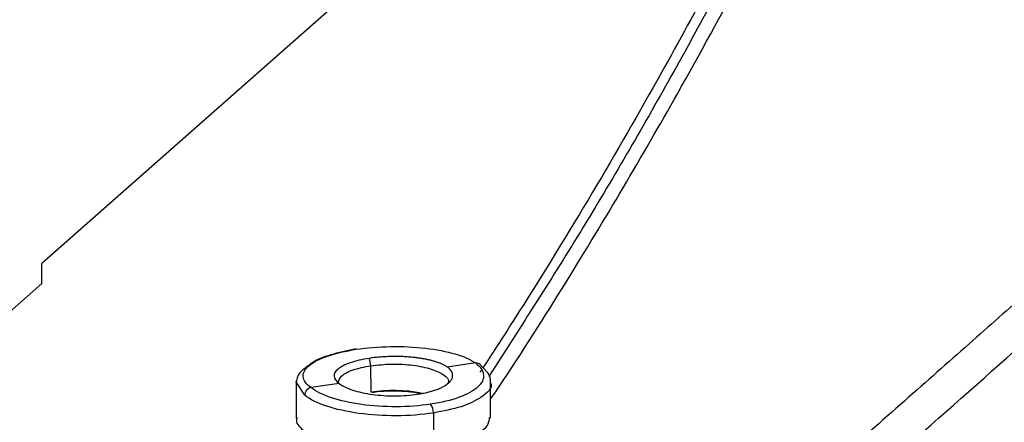
# Paper-space layout '_Dimetric' of a CAD drawing. Units: millimetres. Extents: x -612 to 612, y -206 to 583.
# Drawn here: x -103 to -33, y 120 to 149 of the extents above; entities that cross this region are included whole.
import ezdxf

# ---------------------------------------------------------------- set-up
doc = ezdxf.new("R2010")
doc.units = ezdxf.units.MM

psp = doc.layouts.new('_Dimetric')

# ---------------------------------------------------------------- linework, layer by layer
at = {"color": 7, "linetype": 'Continuous', "lineweight": 25}
for p, q in [((-26.57, 197.185), (-100.993, 131.55)), ((-100.993, 130.136), (-100.993, 131.55)), ((-109.301, 122.809), (-100.993, 130.136)), ((-77.953, 124.87), (-77.843, 124.352)), ((-77.843, 124.352), (-77.829, 122.49)), ((-70.457, 124.548), (-72.422, 124.253)), ((-69.616, 123.881), (-70.175, 124.49)), ((-70.063, 124.024), (-70.144, 123.9)), ((-83.095, 123.206), (-83.095, 120.66)), ((-82.488, 122.267), (-83.072, 123.165)), ((-80.067, 123.102), (-82.032, 122.807)), ((-69.395, 120.66), (-69.395, 123.206)), ((-73.426, 121.02), (-73.426, 118.69))]:
    psp.add_line(p, q, dxfattribs=at)
for centre, radius, start, end in [((-78.918, 125.439), 0.0871, 49.24769, 124.11224), ((-76.249, 111.985), 10.623, 79.28922, 98.55054), ((-76.248, 112.297), 10.264, 79.59722, 98.52987), ((-74.312, 121.075), 0.888, 356.46797, 39.6134)]:
    psp.add_arc(centre, radius, start, end, dxfattribs=at)
for points, knots in [([(-48.502, 111.28), (-42.818, 116.282), (-31.23, 126.48), (-13.742, 142.034), (3.991, 158.572), (23.718, 177.456), (45.454, 197.004), (69.103, 218.594), (84.851, 232.598), (92.7, 239.578)], [0, 0, 0, 0, 0.12075, 0.246184, 0.371513, 0.497536, 0.665445, 0.833256, 1, 1, 1, 1]), ([(87.243, 238.086), (85.393, 236.452), (81.838, 233.31), (76.72, 228.751), (72.032, 224.557), (67.775, 220.733), (63.948, 217.285), (60.551, 214.218), (57.498, 211.456), (54.676, 208.9), (51.934, 206.413), (49.205, 203.937), (46.45, 201.434), (41.798, 197.207), (35.244, 191.247), (26.779, 183.565), (18.943, 176.403), (11.78, 169.761), (5.318, 163.644), (-0.995, 157.609), (-7.027, 151.892), (-11.605, 147.635), (-14.969, 144.537), (-17.385, 142.324), (-20.179, 139.781), (-23.365, 136.899), (-26.943, 133.683), (-30.829, 130.211), (-35.01, 126.498), (-39.472, 122.551), (-44.29, 118.302), (-48.585, 114.522), (-51.274, 112.152), (-52.238, 111.303)], [0, 0, 0, 0, 0.0396807, 0.0762875, 0.1098198, 0.1402776, 0.1676608, 0.1919699, 0.2132053, 0.2332344, 0.25259, 0.2721366, 0.2918742, 0.311803, 0.3721383, 0.4328251, 0.4935566, 0.5399896, 0.5864438, 0.6323711, 0.6757638, 0.7164575, 0.7312404, 0.7485471, 0.7686582, 0.7915768, 0.8173089, 0.8458641, 0.8753854, 0.9074422, 0.9420515, 0.9792345, 1, 1, 1, 1]), ([(-40.947, 98.594), (-40.338, 99.13), (-38.343, 100.889), (-35.082, 103.759), (-31.283, 107.106), (-27.843, 110.141), (-24.76, 112.868), (-22.075, 115.249), (-19.775, 117.294), (-17.846, 119.014), (-16.228, 120.461), (-14.827, 121.717), (-12.94, 123.412), (-10.363, 125.735), (-6.983, 128.801), (-3.342, 132.131), (3.746, 138.666), (14.069, 148.501), (25.879, 159.701), (35.918, 168.894), (44.292, 176.502), (52.613, 184.064), (58.923, 189.798), (63.218, 193.697), (65.567, 195.827), (68.018, 198.047), (70.706, 200.48), (73.757, 203.238), (77.119, 206.27), (80.777, 209.562), (84.717, 213.096), (88.575, 216.546), (91.119, 218.807), (92.235, 219.799)], [0, 0, 0, 0, 0.013701, 0.044894, 0.073381, 0.099174, 0.122284, 0.142719, 0.159539, 0.173988, 0.186066, 0.195887, 0.205437, 0.228406, 0.253656, 0.281192, 0.309938, 0.412457, 0.513408, 0.576527, 0.639561, 0.7025, 0.764054, 0.781776, 0.799347, 0.817011, 0.837041, 0.859989, 0.885854, 0.912912, 0.942562, 0.974803, 1, 1, 1, 1]), ([(-40.756, 177.409), (-41.047, 176.804), (-41.642, 175.568), (-42.494, 173.807), (-43.26, 172.231), (-43.887, 170.945), (-44.929, 168.817), (-47.001, 164.623), (-51.193, 156.332), (-56.388, 146.599), (-62.169, 136.554), (-66.124, 130.121), (-68.755, 126.014), (-69.613, 124.709), (-69.931, 124.224)], [0, 0, 0, 0, 0.03399, 0.069397, 0.098911, 0.122523, 0.141661, 0.218449, 0.358294, 0.608017, 0.766932, 0.925846, 0.972461, 1, 1, 1, 1]), ([(-39.927, 177.419), (-41.659, 173.841), (-45.131, 166.665), (-50.603, 155.874), (-56.459, 145.012), (-62.672, 134.237), (-67.273, 127.104), (-69.531, 123.603)], [0, 0, 0, 0, 0.198674, 0.398511, 0.600009, 0.803686, 1, 1, 1, 1]), ([(-69.395, 121.993), (-69.204, 122.276), (-67.356, 125.02), (-62.812, 132.178), (-55.409, 144.695), (-49.639, 155.6), (-45.95, 162.894), (-44.753, 165.286), (-43.829, 167.151), (-43.118, 168.593), (-42.535, 169.78), (-41.815, 171.253), (-40.958, 173.015), (-40.037, 174.917), (-39.404, 176.232), (-39.1, 176.864)], [0, 0, 0, 0, 0.015596, 0.151141, 0.393188, 0.701253, 0.746436, 0.790979, 0.831648, 0.848082, 0.869584, 0.896345, 0.928354, 0.965601, 1, 1, 1, 1]), ([(-78.966, 125.511), (-79.542, 125.39), (-80.7, 125.148), (-81.797, 124.721), (-82.13, 124.431), (-82.199, 124.371)], [0, 0, 0, 0, 0.438666, 0.88332, 1, 1, 1, 1]), ([(-78.861, 125.505), (-78.105, 125.618), (-77.277, 125.685), (-75.614, 125.713), (-74.777, 125.674), (-73.221, 125.497), (-72.502, 125.359), (-71.29, 125.004), (-70.797, 124.787), (-70.457, 124.548)], [0, 0, 0, 0, 0.25, 0.25, 0.5, 0.5, 0.75, 0.75, 1, 1, 1, 1]), ([(-82.032, 122.807), (-82.375, 123.045), (-82.568, 123.307), (-82.622, 123.836), (-82.483, 124.103), (-81.896, 124.603), (-81.447, 124.835), (-80.308, 125.229), (-79.616, 125.391), (-78.861, 125.505)], [0, 0, 0, 0, 0.25, 0.25, 0.5, 0.5, 0.75, 0.75, 1, 1, 1, 1]), ([(-77.953, 124.87), (-78.45, 124.796), (-78.902, 124.69), (-79.651, 124.432), (-79.947, 124.281), (-80.338, 123.954), (-80.433, 123.779), (-80.407, 123.432), (-80.286, 123.26), (-80.067, 123.102)], [0, 0, 0, 0, 0.25, 0.25, 0.5, 0.5, 0.75, 0.75, 1, 1, 1, 1]), ([(-72.422, 124.253), (-72.453, 124.273), (-72.513, 124.312), (-72.614, 124.368), (-72.72, 124.422), (-72.831, 124.473), (-72.947, 124.52), (-73.066, 124.565), (-73.188, 124.607), (-73.312, 124.646), (-73.438, 124.682), (-73.564, 124.715), (-73.69, 124.746), (-73.816, 124.775), (-73.942, 124.801), (-74.066, 124.825), (-74.188, 124.846), (-74.309, 124.866), (-74.427, 124.884), (-74.542, 124.899), (-74.654, 124.914), (-74.861, 124.938), (-75.169, 124.967), (-75.584, 124.991), (-75.999, 125.002), (-76.411, 125), (-76.817, 124.985), (-77.21, 124.958), (-77.591, 124.921), (-77.833, 124.887), (-77.953, 124.87)], [0, 0, 0, 0, 0.032221, 0.063677, 0.094367, 0.124295, 0.15346, 0.181865, 0.209509, 0.236395, 0.262522, 0.287893, 0.312508, 0.336367, 0.359473, 0.381825, 0.403424, 0.424272, 0.444368, 0.463714, 0.482311, 0.500158, 0.565584, 0.630155, 0.693878, 0.756759, 0.818806, 0.880024, 0.94042, 1, 1, 1, 1]), ([(-82.199, 124.371), (-82.438, 124.204), (-83, 123.81), (-83.06, 123.374), (-83.094, 123.122)], [0, 0, 0, 0, 0.424281, 1, 1, 1, 1]), ([(-80.111, 123.163), (-80.069, 123.322), (-79.983, 123.649), (-79.153, 124.09), (-78.279, 124.265), (-77.843, 124.352)], [0, 0, 0, 0, 0.318942, 0.659471, 1, 1, 1, 1]), ([(-77.843, 124.352), (-77.355, 124.404), (-76.38, 124.508), (-74.835, 124.413), (-73.509, 124.141), (-72.641, 123.72), (-72.274, 123.337), (-72.4, 123.129), (-72.425, 123.088)], [0, 0, 0, 0, 0.190426, 0.380851, 0.571277, 0.761702, 0.952128, 1, 1, 1, 1]), ([(-74.536, 122.348), (-74.474, 122.358), (-74.348, 122.377), (-74.165, 122.411), (-73.985, 122.448), (-73.81, 122.488), (-73.64, 122.532), (-73.476, 122.579), (-73.317, 122.63), (-73.166, 122.684), (-73.022, 122.74), (-72.886, 122.8), (-72.758, 122.863), (-72.64, 122.929), (-72.531, 122.997), (-72.432, 123.068), (-72.343, 123.142), (-72.263, 123.221), (-72.192, 123.307), (-72.133, 123.401), (-72.089, 123.503), (-72.066, 123.614), (-72.068, 123.731), (-72.099, 123.855), (-72.165, 123.985), (-72.268, 124.119), (-72.37, 124.207), (-72.422, 124.253)], [0, 0, 0, 0, 0.031681, 0.063593, 0.095738, 0.128117, 0.16073, 0.193578, 0.226663, 0.259984, 0.293544, 0.327344, 0.361383, 0.395664, 0.430187, 0.464954, 0.499965, 0.5364, 0.575833, 0.61827, 0.663717, 0.71218, 0.763666, 0.818183, 0.875739, 0.936341, 1, 1, 1, 1]), ([(-70.457, 124.548), (-70.115, 124.283), (-69.921, 123.993), (-69.867, 123.413), (-70.006, 123.123), (-70.593, 122.584), (-71.042, 122.337), (-72.181, 121.922), (-72.873, 121.755), (-73.628, 121.641)], [0, 0, 0, 0, 0.25, 0.25, 0.5, 0.5, 0.75, 0.75, 1, 1, 1, 1]), ([(-70.457, 124.548), (-70.389, 124.551), (-70.267, 124.556), (-70.179, 124.484), (-70.14, 124.452)], [0, 0, 0, 0, 0.561191, 1, 1, 1, 1]), ([(-69.395, 123.172), (-69.4, 123.409), (-69.406, 123.654), (-69.61, 123.874), (-69.616, 123.881)], [0, 0, 0, 0, 0.966983, 1, 1, 1, 1]), ([(-83.072, 123.165), (-83.082, 123.176), (-83.112, 123.21), (-83.069, 123.245), (-83.04, 123.269)], [0, 0, 0, 0, 0.31855, 1, 1, 1, 1]), ([(-82.032, 122.807), (-82.152, 122.789), (-82.27, 122.72), (-82.439, 122.52), (-82.488, 122.39), (-82.488, 122.267)], [0, 0, 0, 0, 0.5, 0.5, 1, 1, 1, 1]), ([(-73.628, 121.641), (-74.385, 121.527), (-75.212, 121.466), (-76.875, 121.459), (-77.712, 121.513), (-79.268, 121.729), (-79.987, 121.891), (-81.199, 122.296), (-81.692, 122.541), (-82.032, 122.807)], [0, 0, 0, 0, 0.25, 0.25, 0.5, 0.5, 0.75, 0.75, 1, 1, 1, 1]), ([(-80.067, 123.102), (-79.837, 122.928), (-79.51, 122.77), (-78.709, 122.506), (-78.236, 122.401), (-77.213, 122.262), (-76.665, 122.227), (-75.575, 122.233), (-75.034, 122.273), (-74.536, 122.348)], [0, 0, 0, 0, 0.25, 0.25, 0.5, 0.5, 0.75, 0.75, 1, 1, 1, 1]), ([(-69.417, 123.161), (-69.41, 123.149), (-69.193, 122.797), (-69.922, 122.159), (-71.351, 121.422), (-72.734, 121.154), (-73.426, 121.02)], [0, 0, 0, 0, 0.013653, 0.396566, 0.698273, 1, 1, 1, 1]), ([(-73.426, 121.02), (-74.244, 120.897), (-75.134, 120.831), (-76.926, 120.823), (-77.828, 120.881), (-79.505, 121.112), (-80.28, 121.284), (-81.588, 121.719), (-82.119, 121.98), (-82.488, 122.267)], [0, 0, 0, 0, 0.25, 0.25, 0.5, 0.5, 0.75, 0.75, 1, 1, 1, 1]), ([(-83.023, 120.703), (-83.046, 120.642), (-83.167, 120.308), (-82.793, 119.985), (-82.488, 119.721)], [0, 0, 0, 0, 0.184194, 1, 1, 1, 1]), ([(-73.426, 118.69), (-72.572, 118.865), (-70.862, 119.215), (-69.542, 120), (-69.487, 120.513), (-69.466, 120.708)], [0, 0, 0, 0, 0.383009, 0.766116, 1, 1, 1, 1])]:
    psp.add_open_spline(points, degree=3, knots=knots, dxfattribs=at)

doc.saveas('drawing.dxf')
